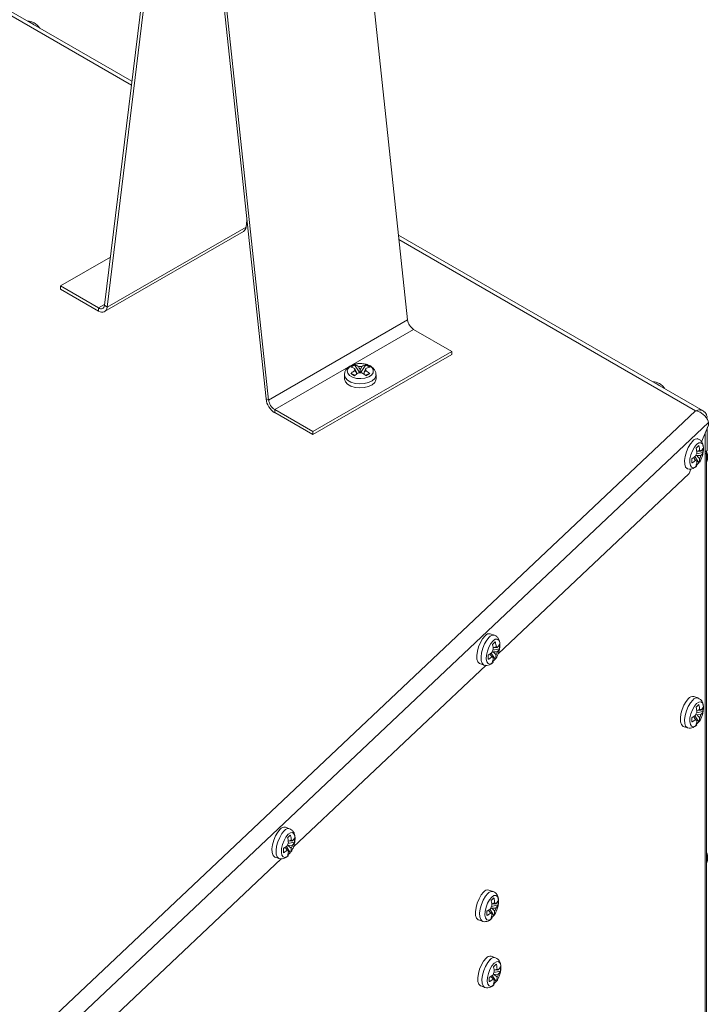
# Model space of a CAD drawing. Units: inches. Extents: x 23 to 145, y 21 to 128.
# Drawn here: x 133 to 140, y 106 to 116 of the extents above; entities that cross this region are included whole.
import ezdxf

# ---------------------------------------------------------------- set-up
doc = ezdxf.new("R2010")
doc.units = ezdxf.units.IN
doc.header["$LTSCALE"] = 16
doc.header["$MEASUREMENT"] = 0

msp = doc.modelspace()

# ---------------------------------------------------------------- linework, layer by layer
at = {"color": 7, "linetype": 'Continuous', "lineweight": 15}
for p, q in [((134.261, 115.173), (122.833, 121.77)), ((134.256, 115.133), (122.838, 121.725)), ((136.32, 119.73), (137.068, 112.743)), ((133.983, 112.891), (134.73, 119.015)), ((134.009, 112.871), (134.757, 118.996)), ((134.879, 118.925), (135.627, 111.938)), ((134.906, 118.914), (135.653, 111.926)), ((135.423, 113.688), (135.432, 113.758)), ((133.984, 112.827), (135.398, 113.643)), ((134.009, 112.871), (135.423, 113.688)), ((140.077, 111.815), (136.975, 113.606)), ((139.999, 111.818), (136.98, 113.56)), ((133.534, 113.088), (134.043, 113.382)), ((133.534, 113.057), (133.534, 113.088)), ((133.534, 113.088), (133.921, 112.864)), ((133.534, 113.057), (133.921, 112.833)), ((133.921, 112.864), (133.984, 112.9)), ((133.921, 112.833), (133.921, 112.864)), ((133.983, 112.891), (134.009, 112.871)), ((135.653, 111.926), (137.068, 112.743)), ((135.715, 111.829), (137.129, 112.645)), ((137.129, 112.645), (137.517, 112.421)), ((136.102, 111.605), (137.517, 112.421)), ((137.517, 112.421), (137.517, 112.39)), ((136.102, 111.574), (137.517, 112.39)), ((136.528, 112.284), (136.49, 112.262)), ((136.528, 112.284), (136.582, 112.203)), ((136.548, 112.189), (136.548, 112.209)), ((136.603, 112.268), (136.586, 112.231)), ((136.586, 112.203), (136.586, 112.231)), ((136.59, 112.203), (136.644, 112.284)), ((136.641, 112.246), (136.624, 112.209)), ((136.641, 112.226), (136.624, 112.209)), ((136.624, 112.188), (136.624, 112.209)), ((136.682, 112.262), (136.644, 112.284)), ((136.425, 112.183), (136.425, 112.142)), ((136.49, 112.195), (136.528, 112.173)), ((136.49, 112.195), (136.535, 112.179)), ((136.636, 112.179), (136.682, 112.195)), ((136.644, 112.173), (136.682, 112.195)), ((136.747, 112.142), (136.747, 112.183)), ((135.627, 111.938), (135.653, 111.926)), ((132.803, 105.02), (139.999, 111.818)), ((135.715, 111.829), (136.102, 111.605)), ((135.715, 111.829), (135.715, 111.798)), ((135.715, 111.798), (136.102, 111.574)), ((132.803, 104.778), (140.129, 111.699)), ((140.061, 111.499), (140.129, 111.669)), ((140.118, 111.643), (140.118, 111.412)), ((140.129, 111.699), (140.129, 111.669)), ((136.102, 111.605), (136.102, 111.574)), ((140.024, 111.53), (140.014, 111.533)), ((140.097, 111.589), (140.097, 111.374)), ((140.032, 111.464), (140.004, 111.437)), ((140.04, 111.413), (140.011, 111.404)), ((140.052, 111.406), (140.011, 111.404)), ((140.074, 111.393), (140.074, 111.437)), ((140.097, 111.4), (140.118, 111.412)), ((139.961, 111.33), (139.961, 111.286)), ((139.973, 111.337), (139.983, 111.333)), ((140.032, 111.286), (139.991, 111.35)), ((140.002, 111.363), (140.011, 111.36)), ((140.008, 111.379), (140.074, 111.393)), ((140.052, 111.362), (140.011, 111.36)), ((140.097, 111.374), (140.097, 103.787)), ((140.109, 103.778), (140.109, 111.398)), ((139.907, 111.23), (139.917, 111.226)), ((139.933, 111.178), (139.951, 111.223)), ((140.004, 111.259), (140.032, 111.286)), ((139.933, 111.178), (137.99, 109.342)), ((137.952, 109.531), (137.909, 109.546)), ((137.96, 109.465), (137.932, 109.438)), ((137.968, 109.414), (137.94, 109.405)), ((137.981, 109.407), (137.94, 109.405)), ((138.003, 109.394), (138.003, 109.438)), ((137.889, 109.331), (137.889, 109.287)), ((137.901, 109.338), (137.911, 109.334)), ((137.96, 109.287), (137.919, 109.35)), ((137.93, 109.364), (137.94, 109.361)), ((137.936, 109.38), (138.003, 109.394)), ((137.981, 109.362), (137.94, 109.361)), ((137.866, 109.225), (135.904, 107.371)), ((137.802, 109.242), (137.845, 109.227)), ((137.932, 109.26), (137.96, 109.287)), ((140.024, 108.892), (139.981, 108.907)), ((140.032, 108.825), (140.004, 108.799)), ((140.074, 108.755), (140.074, 108.799)), ((139.973, 108.699), (139.983, 108.695)), ((140.032, 108.648), (139.991, 108.711)), ((140.002, 108.725), (140.011, 108.722)), ((140.008, 108.741), (140.074, 108.755)), ((140.04, 108.775), (140.011, 108.766)), ((140.052, 108.767), (140.011, 108.766)), ((140.052, 108.723), (140.011, 108.722)), ((139.874, 108.603), (139.917, 108.588)), ((139.961, 108.692), (139.961, 108.648)), ((140.004, 108.621), (140.032, 108.648)), ((135.867, 107.56), (135.824, 107.575)), ((135.874, 107.494), (135.846, 107.468)), ((135.85, 107.409), (135.917, 107.424)), ((135.883, 107.444), (135.854, 107.434)), ((135.895, 107.436), (135.854, 107.434)), ((135.917, 107.424), (135.917, 107.468)), ((135.804, 107.36), (135.804, 107.316)), ((135.816, 107.367), (135.826, 107.364)), ((135.874, 107.316), (135.834, 107.38)), ((135.844, 107.394), (135.854, 107.39)), ((135.846, 107.29), (135.874, 107.316)), ((135.895, 107.392), (135.854, 107.39)), ((135.78, 107.254), (133.819, 105.401)), ((135.717, 107.272), (135.76, 107.257)), ((137.938, 106.921), (137.896, 106.936)), ((137.946, 106.855), (137.918, 106.828)), ((137.954, 106.805), (137.926, 106.795)), ((137.967, 106.797), (137.926, 106.795)), ((137.989, 106.784), (137.989, 106.828)), ((137.875, 106.721), (137.875, 106.677)), ((137.887, 106.728), (137.898, 106.725)), ((137.946, 106.677), (137.905, 106.741)), ((137.916, 106.755), (137.926, 106.751)), ((137.922, 106.77), (137.989, 106.784)), ((137.967, 106.753), (137.926, 106.751)), ((137.789, 106.633), (137.831, 106.618)), ((137.918, 106.651), (137.946, 106.677)), ((137.963, 106.247), (137.92, 106.262)), ((137.97, 106.181), (137.942, 106.154)), ((137.946, 106.096), (138.013, 106.11)), ((137.978, 106.13), (137.95, 106.121)), ((137.991, 106.123), (137.95, 106.121)), ((138.013, 106.11), (138.013, 106.154)), ((137.899, 106.047), (137.899, 106.003)), ((137.912, 106.054), (137.922, 106.05)), ((137.97, 106.003), (137.929, 106.067)), ((137.94, 106.08), (137.95, 106.077)), ((137.942, 105.976), (137.97, 106.003)), ((137.991, 106.079), (137.95, 106.077)), ((137.813, 105.959), (137.856, 105.944))]:
    msp.add_line(p, q, dxfattribs=at)
at = {"color": 7, "linetype": 'Continuous', "lineweight": 15, "flags": 128}
for points in [[(133.921, 112.864), (133.932, 112.859), (133.943, 112.856), (133.953, 112.856), (133.962, 112.858), (133.97, 112.863), (133.976, 112.87), (133.98, 112.88), (133.983, 112.891)], [(133.921, 112.833), (133.937, 112.825), (133.953, 112.821), (133.967, 112.821), (133.98, 112.825), (133.991, 112.832), (134, 112.842), (134.006, 112.855), (134.009, 112.871)], [(136.68, 112.275), (136.706, 112.254), (136.718, 112.23), (136.716, 112.205), (136.7, 112.181), (136.672, 112.162), (136.634, 112.149), (136.591, 112.144), (136.548, 112.147), (136.508, 112.158), (136.477, 112.176), (136.458, 112.199), (136.453, 112.224), (136.462, 112.249), (136.484, 112.27), (136.518, 112.287), (136.558, 112.296), (136.602, 112.297), (136.644, 112.29), (136.68, 112.275)], [(136.747, 112.184), (136.746, 112.173), (136.733, 112.146), (136.708, 112.123), (136.671, 112.105), (136.627, 112.093), (136.58, 112.09), (136.533, 112.096), (136.49, 112.108), (136.456, 112.128), (136.434, 112.152), (136.425, 112.18), (136.425, 112.184)], [(136.747, 112.142), (136.746, 112.132), (136.733, 112.105), (136.708, 112.082), (136.671, 112.064), (136.627, 112.053), (136.58, 112.049), (136.533, 112.055), (136.49, 112.067), (136.456, 112.087), (136.434, 112.112), (136.425, 112.139), (136.425, 112.142)], [(139.916, 111.227), (139.913, 111.228), (139.898, 111.244), (139.889, 111.272), (139.887, 111.309), (139.892, 111.352), (139.905, 111.398), (139.923, 111.442), (139.946, 111.48), (139.97, 111.509)], [(140.01, 111.256), (139.998, 111.246), (139.977, 111.237), (139.958, 111.242), (139.946, 111.26), (139.94, 111.29), (139.942, 111.327), (139.951, 111.369), (139.967, 111.41), (139.987, 111.446), (140.01, 111.473), (140.01, 111.473)], [(140.01, 111.473), (140.032, 111.489), (140.052, 111.491), (140.068, 111.479), (140.077, 111.455), (140.079, 111.437)], [(137.802, 109.242), (137.799, 109.244), (137.783, 109.26), (137.774, 109.288), (137.772, 109.325), (137.778, 109.368), (137.79, 109.414), (137.809, 109.458), (137.831, 109.496), (137.856, 109.525)], [(137.845, 109.227), (137.842, 109.229), (137.826, 109.245), (137.817, 109.273), (137.815, 109.31), (137.821, 109.353), (137.833, 109.399), (137.851, 109.443), (137.874, 109.481), (137.899, 109.51)], [(137.939, 109.257), (137.926, 109.247), (137.905, 109.238), (137.887, 109.243), (137.874, 109.261), (137.869, 109.291), (137.87, 109.328), (137.88, 109.37), (137.895, 109.411), (137.915, 109.447), (137.938, 109.474), (137.938, 109.474)], [(137.938, 109.474), (137.96, 109.49), (137.981, 109.491), (137.996, 109.48), (138.005, 109.456), (138.007, 109.438)], [(139.874, 108.603), (139.871, 108.605), (139.855, 108.621), (139.846, 108.648), (139.844, 108.686), (139.85, 108.729), (139.862, 108.775), (139.88, 108.819), (139.903, 108.857), (139.928, 108.886)], [(139.916, 108.588), (139.913, 108.59), (139.898, 108.606), (139.889, 108.633), (139.887, 108.671), (139.892, 108.714), (139.905, 108.76), (139.923, 108.804), (139.946, 108.842), (139.97, 108.871)], [(140.01, 108.618), (139.998, 108.608), (139.977, 108.599), (139.958, 108.604), (139.946, 108.622), (139.94, 108.652), (139.942, 108.689), (139.951, 108.731), (139.967, 108.772), (139.987, 108.808), (140.01, 108.835), (140.01, 108.835)], [(140.01, 108.835), (140.032, 108.85), (140.052, 108.852), (140.068, 108.841), (140.077, 108.816), (140.079, 108.798)], [(135.717, 107.272), (135.713, 107.273), (135.698, 107.289), (135.689, 107.317), (135.687, 107.354), (135.692, 107.398), (135.705, 107.444), (135.723, 107.488), (135.746, 107.526), (135.77, 107.555)], [(135.759, 107.257), (135.756, 107.258), (135.741, 107.274), (135.731, 107.302), (135.73, 107.339), (135.735, 107.383), (135.748, 107.428), (135.766, 107.472), (135.788, 107.511), (135.813, 107.54)], [(135.853, 107.287), (135.841, 107.277), (135.819, 107.268), (135.801, 107.273), (135.789, 107.291), (135.783, 107.32), (135.785, 107.358), (135.794, 107.399), (135.81, 107.44), (135.83, 107.476), (135.852, 107.504), (135.852, 107.504)], [(135.852, 107.504), (135.875, 107.519), (135.895, 107.521), (135.911, 107.509), (135.92, 107.485), (135.922, 107.467)], [(137.789, 106.633), (137.785, 106.634), (137.77, 106.65), (137.76, 106.678), (137.759, 106.715), (137.764, 106.759), (137.777, 106.804), (137.795, 106.848), (137.817, 106.887), (137.842, 106.916)], [(137.831, 106.618), (137.828, 106.619), (137.812, 106.635), (137.803, 106.663), (137.801, 106.7), (137.807, 106.744), (137.819, 106.789), (137.838, 106.833), (137.86, 106.872), (137.885, 106.901)], [(137.925, 106.647), (137.913, 106.637), (137.891, 106.629), (137.873, 106.634), (137.86, 106.652), (137.855, 106.681), (137.857, 106.719), (137.866, 106.76), (137.881, 106.801), (137.901, 106.837), (137.924, 106.865), (137.924, 106.865)], [(137.924, 106.865), (137.947, 106.88), (137.967, 106.882), (137.982, 106.87), (137.991, 106.846), (137.993, 106.828)], [(137.813, 105.959), (137.809, 105.96), (137.794, 105.976), (137.784, 106.004), (137.783, 106.041), (137.788, 106.085), (137.801, 106.13), (137.819, 106.174), (137.842, 106.212), (137.866, 106.242)], [(137.855, 105.944), (137.852, 105.945), (137.836, 105.961), (137.827, 105.989), (137.825, 106.026), (137.831, 106.069), (137.843, 106.115), (137.862, 106.159), (137.884, 106.197), (137.909, 106.227)], [(137.948, 106.19), (137.971, 106.206), (137.991, 106.208), (138.006, 106.196), (138.016, 106.172), (138.018, 106.154)], [(137.949, 105.973), (137.937, 105.963), (137.915, 105.954), (137.897, 105.959), (137.884, 105.978), (137.879, 106.007), (137.881, 106.044), (137.89, 106.086), (137.905, 106.127), (137.926, 106.163), (137.948, 106.19), (137.948, 106.19)]]:
    msp.add_lwpolyline(points, dxfattribs=at)
at = {"color": 7, "linetype": 'Continuous', "lineweight": 15}
for centre, radius, start, end in [((133.165, 115.634), 0.151, 49.5976, 70.4078), ((135.367, 113.69), 0.0562, 303.3885, 357.5167), ((137.203, 112.76), 0.136, 187.1986, 237.1355), ((136.548, 112.236), 0.0201, 151.1719, 208.8281), ((136.586, 112.171), 0.0979, 80.1172, 99.8828), ((136.623, 112.236), 0.0201, 331.1753, 28.8247), ((136.586, 112.301), 0.0979, 260.1159, 279.8841), ((139.529, 111.96), 0.151, 49.5979, 70.4075), ((135.821, 111.962), 0.196, 187.199, 237.1351), ((135.789, 111.943), 0.136, 187.1986, 237.1355), ((140.012, 111.479), 0.0517, 76.5691, 144.355), ((140.041, 111.401), 0.0121, 21.2117, 95.0833), ((140.078, 111.398), 0.0308, 308.5952, 13.9799), ((140.126, 111.323), 0.131, 150.9276, 165.6405), ((140.011, 111.316), 0.0121, 201.2119, 275.0896), ((139.926, 111.394), 0.131, 330.9265, 345.6404), ((137.898, 109.495), 0.052, 77.4358, 144.2099), ((137.941, 109.48), 0.0517, 76.5713, 144.3528), ((137.969, 109.402), 0.0121, 21.2166, 95.0782), ((138.054, 109.324), 0.131, 150.9289, 165.6424), ((137.939, 109.317), 0.0121, 201.2141, 275.0807), ((137.854, 109.395), 0.131, 330.933, 345.6383), ((139.97, 108.856), 0.052, 77.4385, 144.2076), ((140.012, 108.841), 0.0517, 76.5691, 144.355), ((140.126, 108.685), 0.131, 150.9276, 165.6405), ((140.041, 108.763), 0.0121, 21.2117, 95.0833), ((139.926, 108.756), 0.131, 330.9265, 345.6404), ((140.011, 108.678), 0.0121, 201.2119, 275.0896), ((135.813, 107.525), 0.052, 77.4352, 144.212), ((135.855, 107.51), 0.0517, 76.5729, 144.3527), ((135.969, 107.354), 0.131, 150.932, 165.6393), ((135.884, 107.432), 0.0121, 21.2184, 95.0764), ((135.853, 107.346), 0.0121, 201.2062, 275.0886), ((135.768, 107.424), 0.131, 330.9302, 345.6412), ((137.884, 106.885), 0.052, 77.4377, 144.2078), ((137.927, 106.871), 0.0517, 76.573, 144.3511), ((137.955, 106.793), 0.0121, 21.2236, 95.0715), ((138.041, 106.714), 0.131, 150.9312, 165.6369), ((137.925, 106.707), 0.0121, 201.2218, 275.0796), ((137.84, 106.785), 0.131, 330.9285, 345.6384), ((137.908, 106.211), 0.052, 77.4371, 144.2099), ((137.951, 106.196), 0.0517, 76.5707, 144.3519), ((138.065, 106.04), 0.131, 150.9278, 165.6423), ((137.98, 106.118), 0.0121, 21.2168, 95.0845), ((137.949, 106.033), 0.0121, 201.2184, 275.0764), ((137.864, 106.111), 0.131, 330.934, 345.6374)]:
    msp.add_arc(centre, radius, start, end, dxfattribs=at)
for points, knots in [([(133.323, 115.714), (133.316, 115.723), (133.3, 115.744), (133.269, 115.767), (133.234, 115.783), (133.211, 115.785), (133.2, 115.785)], [0, 0, 0, 0, 0.21316, 0.50115, 0.761627, 1, 1, 1, 1]), ([(136.599, 112.297), (136.593, 112.297), (136.573, 112.299), (136.537, 112.294), (136.496, 112.281), (136.463, 112.261), (136.44, 112.235), (136.426, 112.209), (136.426, 112.191), (136.426, 112.184)], [0, 0, 0, 0, 0.067031, 0.245797, 0.428407, 0.598953, 0.756277, 0.90382, 1, 1, 1, 1]), ([(136.531, 112.246), (136.519, 112.252), (136.505, 112.259), (136.492, 112.261), (136.49, 112.262)], [0, 0, 0, 0, 0.825296, 1, 1, 1, 1]), ([(136.531, 112.226), (136.519, 112.219), (136.505, 112.21), (136.492, 112.197), (136.49, 112.195)], [0, 0, 0, 0, 0.825296, 1, 1, 1, 1]), ([(136.569, 112.268), (136.557, 112.274), (136.543, 112.281), (136.53, 112.283), (136.528, 112.284)], [0, 0, 0, 0, 0.825296, 1, 1, 1, 1]), ([(136.548, 112.209), (136.547, 112.21), (136.541, 112.222), (136.536, 112.235), (136.531, 112.246)], [0, 0, 0, 0, 0.100637, 1, 1, 1, 1]), ([(136.548, 112.209), (136.547, 112.209), (136.541, 112.215), (136.536, 112.221), (136.531, 112.226)], [0, 0, 0, 0, 0.100637, 1, 1, 1, 1]), ([(136.586, 112.231), (136.585, 112.232), (136.579, 112.244), (136.574, 112.257), (136.569, 112.268)], [0, 0, 0, 0, 0.100637, 1, 1, 1, 1]), ([(136.689, 112.273), (136.682, 112.276), (136.663, 112.286), (136.632, 112.295), (136.608, 112.296), (136.599, 112.297)], [0, 0, 0, 0, 0.260585, 0.716277, 1, 1, 1, 1]), ([(136.644, 112.284), (136.643, 112.284), (136.63, 112.281), (136.616, 112.275), (136.603, 112.268), (136.603, 112.268)], [0, 0, 0, 0, 0.069209, 0.994332, 1, 1, 1, 1]), ([(136.682, 112.262), (136.681, 112.262), (136.668, 112.259), (136.654, 112.253), (136.641, 112.246), (136.641, 112.246)], [0, 0, 0, 0, 0.069209, 0.994332, 1, 1, 1, 1]), ([(136.682, 112.195), (136.681, 112.196), (136.668, 112.208), (136.654, 112.219), (136.641, 112.226), (136.641, 112.226)], [0, 0, 0, 0, 0.06919, 0.994332, 1, 1, 1, 1]), ([(136.745, 112.184), (136.745, 112.191), (136.745, 112.21), (136.731, 112.236), (136.712, 112.258), (136.696, 112.268), (136.689, 112.273)], [0, 0, 0, 0, 0.203592, 0.494789, 0.787073, 1, 1, 1, 1]), ([(136.569, 112.204), (136.557, 112.197), (136.543, 112.188), (136.53, 112.175), (136.528, 112.173)], [0, 0, 0, 0, 0.825296, 1, 1, 1, 1]), ([(136.644, 112.173), (136.643, 112.174), (136.63, 112.186), (136.616, 112.197), (136.603, 112.204), (136.603, 112.204)], [0, 0, 0, 0, 0.06919, 0.994332, 1, 1, 1, 1]), ([(139.687, 112.04), (139.68, 112.049), (139.664, 112.07), (139.633, 112.094), (139.598, 112.11), (139.575, 112.111), (139.564, 112.111)], [0, 0, 0, 0, 0.21316, 0.501149, 0.761625, 1, 1, 1, 1]), ([(140.118, 111.749), (140.116, 111.76), (140.11, 111.783), (140.089, 111.81), (140.059, 111.825), (140.028, 111.827), (140.007, 111.82), (139.999, 111.818)], [0, 0, 0, 0, 0.1926542, 0.4125694, 0.6324953, 0.8524163, 1, 1, 1, 1]), ([(139.999, 111.818), (140.011, 111.815), (140.037, 111.807), (140.074, 111.784), (140.104, 111.754), (140.123, 111.724), (140.127, 111.706), (140.129, 111.699)], [0, 0, 0, 0, 0.192653, 0.412575, 0.632497, 0.852416, 1, 1, 1, 1]), ([(140.047, 111.31), (140.053, 111.32), (140.064, 111.344), (140.075, 111.384), (140.081, 111.426), (140.078, 111.463), (140.067, 111.494), (140.05, 111.517), (140.033, 111.525), (140.025, 111.529)], [0, 0, 0, 0, 0.1307925, 0.291199, 0.454562, 0.6277545, 0.766386, 0.8899926, 1, 1, 1, 1]), ([(140.004, 111.437), (140.004, 111.436), (140.009, 111.419), (140.012, 111.402), (140.012, 111.387), (140.012, 111.387)], [0, 0, 0, 0, 0.069208, 0.994332, 1, 1, 1, 1]), ([(140.032, 111.464), (140.032, 111.463), (140.037, 111.446), (140.04, 111.428), (140.04, 111.413), (140.04, 111.413)], [0, 0, 0, 0, 0.069208, 0.994332, 1, 1, 1, 1]), ([(140.074, 111.437), (140.074, 111.436), (140.07, 111.425), (140.062, 111.415), (140.052, 111.406), (140.052, 111.406)], [0, 0, 0, 0, 0.06919, 0.994313, 1, 1, 1, 1]), ([(140.109, 111.291), (140.112, 111.297), (140.12, 111.313), (140.123, 111.344), (140.121, 111.378), (140.113, 111.399), (140.11, 111.407)], [0, 0, 0, 0, 0.1824357, 0.4766507, 0.7978942, 1, 1, 1, 1]), ([(139.999, 111.356), (139.99, 111.348), (139.979, 111.338), (139.963, 111.331), (139.961, 111.33)], [0, 0, 0, 0, 0.8252558, 1, 1, 1, 1]), ([(139.999, 111.312), (139.99, 111.304), (139.979, 111.294), (139.963, 111.287), (139.961, 111.286)], [0, 0, 0, 0, 0.8252558, 1, 1, 1, 1]), ([(139.983, 111.333), (139.984, 111.333), (139.988, 111.325), (139.994, 111.318), (139.999, 111.312)], [0, 0, 0, 0, 0.100622, 1, 1, 1, 1]), ([(140.011, 111.36), (140.012, 111.359), (140.021, 111.349), (140.031, 111.339), (140.04, 111.33)], [0, 0, 0, 0, 0.100642, 1, 1, 1, 1]), ([(140.04, 111.33), (140.039, 111.317), (140.038, 111.302), (140.033, 111.288), (140.032, 111.286)], [0, 0, 0, 0, 0.825295, 1, 1, 1, 1]), ([(140.037, 111.292), (140.04, 111.295), (140.044, 111.3), (140.046, 111.307), (140.047, 111.31)], [0, 0, 0, 0, 0.608237, 1, 1, 1, 1]), ([(140.074, 111.393), (140.074, 111.392), (140.07, 111.381), (140.062, 111.371), (140.052, 111.362), (140.052, 111.362)], [0, 0, 0, 0, 0.06919, 0.994313, 1, 1, 1, 1]), ([(139.916, 111.227), (139.917, 111.227), (139.926, 111.221), (139.947, 111.221), (139.974, 111.228), (139.996, 111.241), (140.007, 111.253), (140.012, 111.258)], [0, 0, 0, 0, 0.024482, 0.295672, 0.544538, 0.807583, 1, 1, 1, 1]), ([(140.012, 111.304), (140.011, 111.291), (140.01, 111.275), (140.004, 111.262), (140.004, 111.259)], [0, 0, 0, 0, 0.825291, 1, 1, 1, 1]), ([(137.976, 109.311), (137.981, 109.321), (137.992, 109.345), (138.003, 109.385), (138.009, 109.427), (138.006, 109.464), (137.995, 109.495), (137.978, 109.518), (137.961, 109.526), (137.953, 109.53)], [0, 0, 0, 0, 0.130796, 0.2912, 0.454562, 0.627755, 0.766385, 0.889995, 1, 1, 1, 1]), ([(137.932, 109.438), (137.932, 109.437), (137.938, 109.42), (137.94, 109.403), (137.94, 109.388), (137.94, 109.388)], [0, 0, 0, 0, 0.069202, 0.994332, 1, 1, 1, 1]), ([(137.96, 109.465), (137.96, 109.463), (137.966, 109.446), (137.968, 109.429), (137.968, 109.414), (137.968, 109.414)], [0, 0, 0, 0, 0.069209, 0.994332, 1, 1, 1, 1]), ([(138.003, 109.438), (138.002, 109.437), (137.998, 109.426), (137.99, 109.416), (137.981, 109.407), (137.981, 109.407)], [0, 0, 0, 0, 0.06919, 0.994332, 1, 1, 1, 1]), ([(137.928, 109.357), (137.918, 109.349), (137.907, 109.339), (137.892, 109.332), (137.889, 109.331)], [0, 0, 0, 0, 0.825291, 1, 1, 1, 1]), ([(137.928, 109.312), (137.918, 109.305), (137.907, 109.295), (137.892, 109.288), (137.889, 109.287)], [0, 0, 0, 0, 0.825291, 1, 1, 1, 1]), ([(137.911, 109.334), (137.912, 109.333), (137.917, 109.326), (137.922, 109.319), (137.928, 109.312)], [0, 0, 0, 0, 0.100642, 1, 1, 1, 1]), ([(137.94, 109.305), (137.939, 109.292), (137.938, 109.276), (137.933, 109.262), (137.932, 109.26)], [0, 0, 0, 0, 0.825295, 1, 1, 1, 1]), ([(137.94, 109.361), (137.94, 109.36), (137.95, 109.35), (137.959, 109.34), (137.968, 109.331)], [0, 0, 0, 0, 0.100636, 1, 1, 1, 1]), ([(137.968, 109.331), (137.967, 109.318), (137.966, 109.302), (137.961, 109.289), (137.96, 109.287)], [0, 0, 0, 0, 0.825291, 1, 1, 1, 1]), ([(137.965, 109.293), (137.968, 109.296), (137.972, 109.301), (137.975, 109.308), (137.976, 109.311)], [0, 0, 0, 0, 0.608247, 1, 1, 1, 1]), ([(138.003, 109.394), (138.002, 109.393), (137.998, 109.382), (137.99, 109.372), (137.981, 109.362), (137.981, 109.362)], [0, 0, 0, 0, 0.06919, 0.994332, 1, 1, 1, 1]), ([(137.844, 109.228), (137.845, 109.228), (137.854, 109.222), (137.876, 109.222), (137.902, 109.229), (137.924, 109.242), (137.935, 109.254), (137.94, 109.259)], [0, 0, 0, 0, 0.024476, 0.295673, 0.544544, 0.807591, 1, 1, 1, 1]), ([(140.004, 108.799), (140.004, 108.798), (140.009, 108.781), (140.012, 108.764), (140.012, 108.749), (140.012, 108.748)], [0, 0, 0, 0, 0.069208, 0.994332, 1, 1, 1, 1]), ([(140.047, 108.672), (140.053, 108.682), (140.064, 108.705), (140.075, 108.746), (140.081, 108.788), (140.078, 108.825), (140.067, 108.856), (140.05, 108.879), (140.033, 108.887), (140.025, 108.891)], [0, 0, 0, 0, 0.1307925, 0.291199, 0.454562, 0.6277545, 0.766386, 0.8899926, 1, 1, 1, 1]), ([(140.032, 108.825), (140.032, 108.824), (140.037, 108.807), (140.04, 108.79), (140.04, 108.775), (140.04, 108.775)], [0, 0, 0, 0, 0.069208, 0.994332, 1, 1, 1, 1]), ([(140.074, 108.799), (140.074, 108.798), (140.07, 108.787), (140.062, 108.776), (140.052, 108.767), (140.052, 108.767)], [0, 0, 0, 0, 0.06919, 0.994313, 1, 1, 1, 1]), ([(139.999, 108.717), (139.99, 108.71), (139.979, 108.7), (139.963, 108.693), (139.961, 108.692)], [0, 0, 0, 0, 0.8252558, 1, 1, 1, 1]), ([(140.011, 108.722), (140.012, 108.721), (140.021, 108.71), (140.031, 108.701), (140.04, 108.692)], [0, 0, 0, 0, 0.100642, 1, 1, 1, 1]), ([(140.074, 108.755), (140.074, 108.754), (140.07, 108.743), (140.062, 108.732), (140.052, 108.723), (140.052, 108.723)], [0, 0, 0, 0, 0.06919, 0.994313, 1, 1, 1, 1]), ([(139.916, 108.589), (139.917, 108.589), (139.926, 108.583), (139.947, 108.583), (139.974, 108.59), (139.996, 108.603), (140.007, 108.615), (140.012, 108.62)], [0, 0, 0, 0, 0.024482, 0.295672, 0.544538, 0.807583, 1, 1, 1, 1]), ([(139.999, 108.673), (139.99, 108.666), (139.979, 108.656), (139.963, 108.649), (139.961, 108.648)], [0, 0, 0, 0, 0.8252558, 1, 1, 1, 1]), ([(139.983, 108.695), (139.984, 108.694), (139.988, 108.687), (139.994, 108.68), (139.999, 108.673)], [0, 0, 0, 0, 0.100622, 1, 1, 1, 1]), ([(140.012, 108.666), (140.011, 108.653), (140.01, 108.637), (140.004, 108.623), (140.004, 108.621)], [0, 0, 0, 0, 0.825291, 1, 1, 1, 1]), ([(140.04, 108.692), (140.039, 108.679), (140.038, 108.663), (140.033, 108.65), (140.032, 108.648)], [0, 0, 0, 0, 0.825295, 1, 1, 1, 1]), ([(140.037, 108.654), (140.04, 108.657), (140.044, 108.662), (140.046, 108.669), (140.047, 108.672)], [0, 0, 0, 0, 0.608237, 1, 1, 1, 1]), ([(135.89, 107.34), (135.895, 107.351), (135.907, 107.374), (135.918, 107.414), (135.923, 107.457), (135.921, 107.494), (135.91, 107.524), (135.892, 107.548), (135.876, 107.556), (135.868, 107.559)], [0, 0, 0, 0, 0.130793, 0.291199, 0.454561, 0.627754, 0.766384, 0.889993, 1, 1, 1, 1]), ([(135.874, 107.494), (135.875, 107.493), (135.88, 107.476), (135.883, 107.459), (135.883, 107.444), (135.883, 107.444)], [0, 0, 0, 0, 0.069209, 0.994332, 1, 1, 1, 1]), ([(135.846, 107.468), (135.847, 107.466), (135.852, 107.449), (135.854, 107.432), (135.854, 107.417), (135.854, 107.417)], [0, 0, 0, 0, 0.069209, 0.9943322, 1, 1, 1, 1]), ([(135.917, 107.468), (135.917, 107.467), (135.913, 107.456), (135.905, 107.445), (135.895, 107.436), (135.895, 107.436)], [0, 0, 0, 0, 0.06919, 0.994332, 1, 1, 1, 1]), ([(135.917, 107.424), (135.917, 107.423), (135.913, 107.412), (135.905, 107.401), (135.895, 107.392), (135.895, 107.392)], [0, 0, 0, 0, 0.06919, 0.994332, 1, 1, 1, 1]), ([(135.842, 107.386), (135.833, 107.378), (135.821, 107.369), (135.806, 107.362), (135.804, 107.36)], [0, 0, 0, 0, 0.825292, 1, 1, 1, 1]), ([(135.842, 107.342), (135.833, 107.334), (135.821, 107.325), (135.806, 107.317), (135.804, 107.316)], [0, 0, 0, 0, 0.825292, 1, 1, 1, 1]), ([(135.826, 107.364), (135.826, 107.363), (135.831, 107.356), (135.837, 107.348), (135.842, 107.342)], [0, 0, 0, 0, 0.100668, 1, 1, 1, 1]), ([(135.854, 107.334), (135.854, 107.321), (135.853, 107.305), (135.847, 107.292), (135.846, 107.29)], [0, 0, 0, 0, 0.825294, 1, 1, 1, 1]), ([(135.854, 107.39), (135.855, 107.389), (135.864, 107.379), (135.874, 107.37), (135.883, 107.361)], [0, 0, 0, 0, 0.100636, 1, 1, 1, 1]), ([(135.883, 107.361), (135.882, 107.348), (135.881, 107.332), (135.875, 107.319), (135.874, 107.316)], [0, 0, 0, 0, 0.825291, 1, 1, 1, 1]), ([(135.88, 107.322), (135.882, 107.326), (135.886, 107.331), (135.889, 107.338), (135.89, 107.34)], [0, 0, 0, 0, 0.608204, 1, 1, 1, 1]), ([(140.109, 107.208), (140.112, 107.214), (140.12, 107.23), (140.123, 107.262), (140.121, 107.297), (140.112, 107.32), (140.109, 107.329)], [0, 0, 0, 0, 0.175565, 0.458699, 0.767844, 1, 1, 1, 1]), ([(135.759, 107.258), (135.759, 107.257), (135.769, 107.252), (135.79, 107.252), (135.817, 107.259), (135.838, 107.271), (135.85, 107.284), (135.855, 107.289)], [0, 0, 0, 0, 0.0244762, 0.2956712, 0.5445424, 0.8075907, 1, 1, 1, 1]), ([(137.962, 106.701), (137.967, 106.712), (137.978, 106.735), (137.989, 106.775), (137.995, 106.818), (137.992, 106.855), (137.981, 106.885), (137.964, 106.909), (137.947, 106.917), (137.939, 106.92)], [0, 0, 0, 0, 0.130793, 0.291199, 0.454562, 0.627754, 0.766385, 0.88999, 1, 1, 1, 1]), ([(137.918, 106.828), (137.918, 106.827), (137.924, 106.81), (137.926, 106.793), (137.926, 106.778), (137.926, 106.778)], [0, 0, 0, 0, 0.069209, 0.994332, 1, 1, 1, 1]), ([(137.946, 106.855), (137.947, 106.854), (137.952, 106.837), (137.954, 106.82), (137.954, 106.805), (137.954, 106.805)], [0, 0, 0, 0, 0.069208, 0.994332, 1, 1, 1, 1]), ([(137.989, 106.828), (137.989, 106.828), (137.984, 106.817), (137.976, 106.806), (137.967, 106.797), (137.967, 106.797)], [0, 0, 0, 0, 0.069207, 0.994332, 1, 1, 1, 1]), ([(137.914, 106.747), (137.904, 106.739), (137.893, 106.73), (137.878, 106.722), (137.875, 106.721)], [0, 0, 0, 0, 0.8252878, 1, 1, 1, 1]), ([(137.914, 106.703), (137.904, 106.695), (137.893, 106.686), (137.878, 106.678), (137.875, 106.677)], [0, 0, 0, 0, 0.8252878, 1, 1, 1, 1]), ([(137.898, 106.725), (137.898, 106.724), (137.903, 106.716), (137.909, 106.709), (137.914, 106.703)], [0, 0, 0, 0, 0.100633, 1, 1, 1, 1]), ([(137.926, 106.695), (137.925, 106.682), (137.924, 106.666), (137.919, 106.653), (137.918, 106.651)], [0, 0, 0, 0, 0.825291, 1, 1, 1, 1]), ([(137.926, 106.751), (137.927, 106.75), (137.936, 106.74), (137.946, 106.73), (137.954, 106.722)], [0, 0, 0, 0, 0.100642, 1, 1, 1, 1]), ([(137.954, 106.722), (137.953, 106.709), (137.952, 106.693), (137.947, 106.679), (137.946, 106.677)], [0, 0, 0, 0, 0.825295, 1, 1, 1, 1]), ([(137.952, 106.683), (137.954, 106.686), (137.958, 106.692), (137.961, 106.698), (137.962, 106.701)], [0, 0, 0, 0, 0.608209, 1, 1, 1, 1]), ([(137.989, 106.784), (137.989, 106.784), (137.984, 106.773), (137.976, 106.762), (137.967, 106.753), (137.967, 106.753)], [0, 0, 0, 0, 0.069207, 0.994332, 1, 1, 1, 1]), ([(137.83, 106.619), (137.831, 106.618), (137.84, 106.613), (137.862, 106.613), (137.889, 106.619), (137.91, 106.632), (137.922, 106.644), (137.926, 106.65)], [0, 0, 0, 0, 0.024482, 0.295683, 0.544543, 0.807591, 1, 1, 1, 1]), ([(137.986, 106.027), (137.991, 106.037), (138.002, 106.061), (138.014, 106.101), (138.019, 106.143), (138.016, 106.181), (138.006, 106.211), (137.988, 106.234), (137.971, 106.242), (137.964, 106.246)], [0, 0, 0, 0, 0.130794, 0.291197, 0.454564, 0.627757, 0.766389, 0.889994, 1, 1, 1, 1]), ([(137.942, 106.154), (137.942, 106.153), (137.948, 106.136), (137.95, 106.119), (137.95, 106.104), (137.95, 106.104)], [0, 0, 0, 0, 0.069184, 0.994332, 1, 1, 1, 1]), ([(137.97, 106.181), (137.971, 106.18), (137.976, 106.163), (137.978, 106.146), (137.978, 106.131), (137.978, 106.13)], [0, 0, 0, 0, 0.069189, 0.994332, 1, 1, 1, 1]), ([(138.013, 106.154), (138.013, 106.154), (138.008, 106.143), (138, 106.132), (137.991, 106.123), (137.991, 106.123)], [0, 0, 0, 0, 0.069207, 0.994332, 1, 1, 1, 1]), ([(138.013, 106.11), (138.013, 106.109), (138.008, 106.098), (138, 106.088), (137.991, 106.079), (137.991, 106.079)], [0, 0, 0, 0, 0.069207, 0.994332, 1, 1, 1, 1]), ([(137.938, 106.073), (137.928, 106.065), (137.917, 106.056), (137.902, 106.048), (137.899, 106.047)], [0, 0, 0, 0, 0.825289, 1, 1, 1, 1]), ([(137.938, 106.029), (137.928, 106.021), (137.917, 106.012), (137.902, 106.004), (137.899, 106.003)], [0, 0, 0, 0, 0.825289, 1, 1, 1, 1]), ([(137.922, 106.05), (137.922, 106.05), (137.927, 106.042), (137.933, 106.035), (137.938, 106.029)], [0, 0, 0, 0, 0.10063, 1, 1, 1, 1]), ([(137.95, 106.021), (137.949, 106.008), (137.948, 105.992), (137.943, 105.979), (137.942, 105.976)], [0, 0, 0, 0, 0.825276, 1, 1, 1, 1]), ([(137.95, 106.077), (137.951, 106.076), (137.96, 106.066), (137.97, 106.056), (137.978, 106.048)], [0, 0, 0, 0, 0.100618, 1, 1, 1, 1]), ([(137.978, 106.048), (137.978, 106.035), (137.977, 106.019), (137.971, 106.005), (137.97, 106.003)], [0, 0, 0, 0, 0.825272, 1, 1, 1, 1]), ([(137.976, 106.009), (137.978, 106.012), (137.982, 106.018), (137.985, 106.024), (137.986, 106.027)], [0, 0, 0, 0, 0.608213, 1, 1, 1, 1]), ([(137.854, 105.944), (137.855, 105.944), (137.864, 105.938), (137.886, 105.938), (137.913, 105.945), (137.934, 105.958), (137.946, 105.97), (137.95, 105.975)], [0, 0, 0, 0, 0.024482, 0.295683, 0.544543, 0.80759, 1, 1, 1, 1])]:
    msp.add_open_spline(points, degree=3, knots=knots, dxfattribs=at)

doc.saveas('drawing.dxf')
